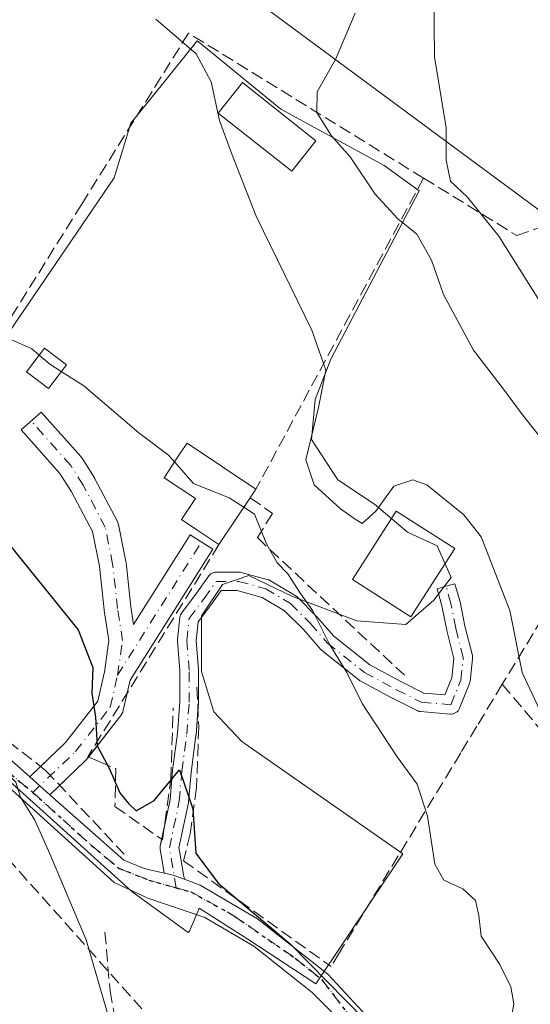
# Model space of a CAD drawing. Units: metres. Extents: x 580213 to 583654, y 4724266 to 4726624.
# Drawn here: x 580280 to 580348, y 4724463 to 4724595 of the extents above; entities that cross this region are included whole.
import ezdxf

# ---------------------------------------------------------------- set-up
doc = ezdxf.new("R2010")
doc.units = ezdxf.units.M
doc.header["$MEASUREMENT"] = 0
for name, pattern in [('DGN Style 3', [2.307223458686699, 1.648016756204785, -0.6592067024819142]), ('DGN Style 4', [2.6384748266838614, 1.318413404963828, -0.6592067024819142, 0.001648016756204785, -0.6592067024819142]), ('DGN Style 5', [1.1536117293433497, 0.4944050268614355, -0.6592067024819142])]:
    doc.linetypes.add(name, pattern=pattern)
for name, color, linetype, lineweight in [('Conducción de hidrocarburos lineal', 6, 'DGN Style 3', 0), ('Cultivos leñosos CxS', 92, 'Continuous', 0), ('Curva de nivel maestra', 30, 'Continuous', 30), ('Curva de nivel normal', 30, 'Continuous', 0), ('Edificación Cxs', 1, 'Continuous', 13), ('Edificación ligera Cxs', 1, 'Continuous', 0), ('Huerta CxS', 92, 'Continuous', 0), ('Obra de contención lineal', 1, 'DGN Style 3', 13), ('Pista no pavimentada Cxs', 111, 'Continuous', 0), ('Pista no pavimentada eje', 91, 'DGN Style 4', 0), ('Pista pavimentada Cxs', 135, 'Continuous', 0), ('Pista pavimentada eje', 135, 'DGN Style 4', 0), ('Ruta', 7, 'DGN Style 5', 30), ('Seto lineal', 92, 'DGN Style 3', 0), ('Tendido', 6, 'Continuous', 0)]:
    doc.layers.add(name, color=color, linetype=linetype, lineweight=lineweight)

# ---------------------------------------------------------------- blocks, each defined once
blk = doc.blocks.new('*U7')
at = {"layer": 'Cultivos leñosos CxS', "color": 92, "linetype": 'Continuous', "lineweight": 0}
blk.add_polyline3d([(580275.8835000005, 4724495.323899999, 445.8457999999956), (580285.0022999998, 4724487.139900001, 445.9361000000063), (580294.5887000002, 4724478.488299999, 447.2929000000004), (580302.1593000004, 4724472.9957, 447.9792000000016), (580302.3299000004, 4724473.176300001, 448.0084999999963), (580303.4281000001, 4724475.777100001, 448.601999999999), (580303.6322999997, 4724476.260700001, 448.7597999999998), (580310.1486999998, 4724472.090700001, 449.1622999999963), (580319.2660999997, 4724466.0987, 450.1288999999961), (580330.8909, 4724483.534700001, 454.1763999999966), (580309.3322999999, 4724498.596899999, 452.3604999999953), (580305.5913000006, 4724502.571900001, 451.873900000006), (580303.9545, 4724507.949899999, 452.0129000000015), (580303.9546999997, 4724515.4321, 452.730899999995), (580306.7607000005, 4724519.640900001, 453.5964999999997), (580310.2679000003, 4724520.8101, 454.2038999999932), (580316.1135, 4724518.004100001, 454.8141000000033), (580324.7647000002, 4724514.7303, 456.4023000000016), (580331.3117000004, 4724514.262499999, 457.3366999999998), (580335.0528999995, 4724517.535900001, 457.5739999999933), (580337.3910999997, 4724520.5757, 457.8790000000009), (580335.5207000002, 4724524.784499999, 458.4750000000058), (580331.5456999998, 4724526.655099999, 458.8910999999935), (580327.1031, 4724530.396500001, 460.3833000000013), (580322.1930999998, 4724533.6699, 460.2885999999999), (580318.6857000003, 4724539.047900001, 459.7057999999961), (580319.1535, 4724544.425899999, 459.7933000000049), (580321.2581000002, 4724549.803900001, 460.2402000000002), (580333.0833000002, 4724572.397700001, 468.8435999999929), (580328.3882999998, 4724575.797700001, 467.4271000000008), (580314.5768999998, 4724583.354699999, 463.3889999999956), (580304.2483000001, 4724591.764900001, 461.4948000000004), (580303.5355000002, 4724592.3453, 461.4572000000044), (580303.3739, 4724592.476700001, 461.4496999999974), (580298.6574999997, 4724586.631300001, 459.1564000000071), (580294.4795000004, 4724581.4531, 458.5356999999931), (580292.2522999998, 4724574.121900001, 458.0864000000002), (580277.2873000001, 4724552.142899999, 455.1628999999957)], dxfattribs=at)

msp = doc.modelspace()

# ---------------------------------------------------------------- linework, layer by layer
at = {"layer": 'Conducción de hidrocarburos lineal', "color": 6, "linetype": 'DGN Style 3', "lineweight": 0, "extrusion": (-0.7481933325546498, -0.6586351806892613, 0.08004021413759035), "elevation": -3545835.191654242, "flags": 128}
msp.add_lwpolyline([(-3162844.782040411, 285170.4516591023), (-3162785.98675521, 285168.6276068775), (-3162693.388157017, 285175.2956002323)], dxfattribs=at)
at = {"layer": 'Cultivos leñosos CxS', "color": 92, "linetype": 'Continuous', "lineweight": 0}
for points in [[(580319.2660999997, 4724466.0987, 450.1288999999961), (580330.8909, 4724483.534700001, 454.1763999999966), (580309.3322999999, 4724498.596899999, 452.3604999999953), (580305.5913000006, 4724502.571900001, 451.873900000006), (580303.9545, 4724507.949899999, 452.0129000000015), (580303.9546999997, 4724515.4321, 452.730899999995), (580306.7607000005, 4724519.640900001, 453.5964999999997), (580310.2679000003, 4724520.8101, 454.2038999999932), (580316.1135, 4724518.004100001, 454.8141000000033), (580324.7647000002, 4724514.7303, 456.4023000000016), (580331.3117000004, 4724514.262499999, 457.3366999999998), (580335.0528999995, 4724517.535900001, 457.5739999999933), (580337.3910999997, 4724520.5757, 457.8790000000009), (580335.5207000002, 4724524.784499999, 458.4750000000058), (580331.5456999998, 4724526.655099999, 458.8910999999935), (580327.1031, 4724530.396500001, 460.3833000000013), (580322.1930999998, 4724533.6699, 460.2885999999999), (580318.6857000003, 4724539.047900001, 459.7057999999961), (580319.1535, 4724544.425899999, 459.7933000000049), (580321.2581000002, 4724549.803900001, 460.2402000000002), (580333.0833000002, 4724572.397700001, 468.8435999999929), (580328.3882999998, 4724575.797700001, 467.4271000000008), (580314.5768999998, 4724583.354699999, 463.3889999999956), (580304.2483000001, 4724591.764900001, 461.4948000000004), (580303.5355000002, 4724592.3453, 461.4572000000044), (580303.3739, 4724592.476700001, 461.4496999999974), (580298.6574999997, 4724586.631300001, 459.1564000000071), (580294.4795000004, 4724581.4531, 458.5356999999931), (580292.2522999998, 4724574.121900001, 458.0864000000002), (580277.2873000001, 4724552.142899999, 455.1628999999957)], [(580275.8835000005, 4724495.323899999, 445.8457999999956), (580285.0022999998, 4724487.139900001, 445.9361000000063), (580294.5887000002, 4724478.488299999, 447.2929000000004), (580302.1593000004, 4724472.9957, 447.9792000000016), (580302.3299000004, 4724473.176300001, 448.0084999999963), (580303.4281000001, 4724475.777100001, 448.601999999999), (580303.6322999997, 4724476.260700001, 448.7597999999998), (580310.1486999998, 4724472.090700001, 449.1622999999963), (580319.2660999997, 4724466.0987, 450.1288999999961)]]:
    msp.add_polyline3d(points, dxfattribs=at)
at = {"layer": 'Curva de nivel maestra', "color": 30, "linetype": 'Continuous', "lineweight": 30, "elevation": 450, "flags": 128}
msp.add_lwpolyline([(580278.0499999998, 4724525.1601), (580287.4299999997, 4724513.540100001), (580289.3700000001, 4724508.4801), (580289.2699999996, 4724505.040100001), (580289.7400000002, 4724501.850099999), (580289.9600000001, 4724497.9801), (580291.5899999999, 4724495.020099999), (580293, 4724491.690099999), (580294.1600000003, 4724490.2601), (580295.2000000002, 4724489.290100001), (580297.5800000001, 4724490.6601), (580301, 4724494.7601), (580302.79, 4724489.5601), (580303.1699999999, 4724483.600099999), (580306.1699999999, 4724479.600099999), (580315.8799999999, 4724471.4001), (580325.7999999998, 4724461.2501)], dxfattribs=at)
at = {"layer": 'Curva de nivel normal', "color": 30, "linetype": 'Continuous', "lineweight": 0, "flags": 128}
for points, elevation in [([(580335.0800000001, 4724598.890100001), (580335.1500000004, 4724590.350099999), (580336.7199999997, 4724580.8201), (580336.7100000001, 4724576.520099999), (580337.29, 4724573.690099999), (580339.5599999996, 4724571.520099999), (580343.7800000003, 4724566.3301), (580349.2199999997, 4724557.6601)], 470), ([(580324.5, 4724596.190099999), (580321.9000000004, 4724589.9801), (580319.4500000002, 4724585.6501), (580319.4000000004, 4724582.880100001), (580321.3499999996, 4724579.780099999), (580323.8499999996, 4724576.940099999), (580327.1799999997, 4724571.920100001), (580330.2199999997, 4724568.6501), (580332.7999999998, 4724566.5701), (580334.7300000004, 4724563.090100001), (580336.3700000001, 4724558.4901), (580340.3600000005, 4724551.050100001), (580344.5199999996, 4724545.620100001), (580346.79, 4724542.5601), (580349.54, 4724539.120100001)], 465), ([(580297.8099999996, 4724595.390100001), (580300.9900000002, 4724592.6601), (580303.2300000004, 4724590.770099999), (580305.2199999997, 4724587.0101), (580306.3499999996, 4724581.800100001), (580307.9400000004, 4724577.450099999), (580311.2800000003, 4724568.9901), (580318.7000000002, 4724553.710100001), (580320.5999999996, 4724548.360099999), (580319.6100000005, 4724543.350099999), (580317.9000000004, 4724536.350099999), (580319.04, 4724532.970100001), (580322.5599999996, 4724529.780099999), (580324.3799999999, 4724528.4801), (580325.4500000002, 4724527.8201), (580327.2800000003, 4724529.450099999), (580329.7000000002, 4724532.8201), (580332.25, 4724533.640100001), (580334.1399999997, 4724532.960100001), (580339.0800000001, 4724528.950099999), (580341.4000000004, 4724526.020099999), (580345.2599999999, 4724516.140100001), (580346.9100000003, 4724507.8101), (580349.9000000004, 4724501.450099999)], 460), ([(580282.2028999999, 4724550.3639), (580281.2300000004, 4724551.210100001), (580278.2199999997, 4724552.5601), (580271.5300000003, 4724551.940099999), (580261.7560000002, 4724549.158100001)], 455), ([(580285.1501000002, 4724548.159399999), (580283.6100000005, 4724549.140100001), (580282.2028999999, 4724550.3639)], 455), ([(580300.3300000001, 4724536.046200001), (580299.5199999996, 4724536.960100001), (580295.5300000003, 4724539.970100001), (580288.1799999997, 4724546.2301), (580285.1501000002, 4724548.159399999)], 455), ([(580309.6211000001, 4724529.9658), (580307.6600000003, 4724531.2501), (580302.8700000001, 4724533.1801), (580300.3300000001, 4724536.046200001)], 455), ([(580236.9060000004, 4724530.1273), (580237.5800000001, 4724529.4101), (580246.5999999996, 4724521.2601), (580251.1100000005, 4724517.920100001), (580254.7000000002, 4724514.620100001), (580259.3700000001, 4724511.140100001), (580264.0999999996, 4724507.210100001), (580267.2199999997, 4724505.3301), (580269.9100000003, 4724503.020099999), (580273.5199999996, 4724498.960100001), (580275.25, 4724497.360099999), (580276.0800000001, 4724496.190099999), (580277.2000000002, 4724495.3201), (580278.0599999996, 4724494.1601), (580279.0499999998, 4724493.140100001), (580279.6799999997, 4724491.120100001), (580281.6100000005, 4724488.050100001), (580283.6299999999, 4724483.5001), (580288.5, 4724471.9801), (580293.3799999999, 4724455.2401)], 445), ([(580345.4100000003, 4724461.390100001), (580345.7800000003, 4724463.4001), (580345.3600000005, 4724465.6801), (580343.9199999999, 4724468.6801), (580341.4000000004, 4724472.5001), (580341.0899999999, 4724475.270099999), (580340.6200000001, 4724477.280099999), (580338.9600000001, 4724478.8201), (580336.3899999997, 4724479.9801), (580335.2100000001, 4724482.130100001), (580334.2199999997, 4724488.5601), (580332.8399999999, 4724492.840100001), (580330.1500000004, 4724496.540100001), (580325.4800000004, 4724503.6501), (580323.4000000004, 4724507.840100001), (580321.1200000001, 4724511.550100001), (580318.8700000001, 4724516.0801), (580317.2000000002, 4724518.4101), (580315.5099999999, 4724521.0601), (580314.0899999999, 4724522.520099999), (580312.6500000004, 4724525.0801), (580311.0499999998, 4724529.030099999), (580309.6211000001, 4724529.9658)], 455)]:
    msp.add_lwpolyline(points, dxfattribs=dict(at, elevation=elevation))
at = {"layer": 'Edificación Cxs', "color": 1, "linetype": 'Continuous', "lineweight": 13, "elevation": 458.7893999999941, "flags": 128}
msp.add_lwpolyline([(580310.4801000003, 4724531.2501), (580306.2801000001, 4724524.970100001), (580303.3000999996, 4724526.970100001), (580301.2600999996, 4724528.3301), (580303.1300999997, 4724531.130100001), (580298.9301000005, 4724533.9301), (580301.1001000004, 4724537.210100001), (580302.0100999996, 4724538.550100001), (580311.2301000003, 4724532.380100001)], close=True, dxfattribs=at)
at = {"layer": 'Edificación Cxs', "color": 1, "linetype": 'Continuous', "lineweight": 13, "extrusion": (-0.1074712654536603, -0.1619233733928402, 0.9809336105215641), "elevation": -826928.9610027028, "flags": 128}
msp.add_lwpolyline([(-2129149.22138465, 4176227.918997404), (-2129149.22138465, 4176226.536391281)], dxfattribs=at)
at = {"layer": 'Edificación Cxs', "color": 1, "linetype": 'Continuous', "lineweight": 13, "extrusion": (-0.1509627037372086, -0.2257251855503431, 0.9624231931373096), "elevation": -1153609.641193937, "flags": 128}
msp.add_lwpolyline([(-2144093.742665034, 4090232.611372566), (-2144093.742665034, 4090224.761369707)], dxfattribs=at)
at = {"layer": 'Edificación Cxs', "color": 1, "linetype": 'Continuous', "lineweight": 13}
for points in [[(580319.2701000003, 4724579.090100001, 466.734500000006), (580316.0500999996, 4724575.0101, 463.5837999999931), (580306.1700999998, 4724582.8101, 463.1104999999953), (580309.4101, 4724586.890100001, 465.1852000000072), (580319.2701000003, 4724579.090100001, 466.734500000006)], [(580306.2801000001, 4724524.970100001, 456.3889999999956), (580303.3000999996, 4724526.970100001, 455.9591999999975), (580301.2600999996, 4724528.3301, 456.4138999999996), (580303.1300999997, 4724531.130100001, 457.1358000000037), (580298.9301000005, 4724533.9301, 457.9138999999996), (580301.1001000004, 4724537.210100001, 457.407600000006), (580302.0100999996, 4724538.550100001, 457.6318000000028), (580311.2301000003, 4724532.380100001, 458.7893999999943)], [(580337.8701, 4724524.4301, 460.1282000000065), (580331.9901000002, 4724515.290100001, 459.886599999998), (580324.1700999998, 4724520.3101, 462.7924999999959), (580330.0301000001, 4724529.460100001, 460.907600000006), (580337.8701, 4724524.4301, 460.1282000000065)]]:
    msp.add_polyline3d(points, dxfattribs=at)
for points in [[(580319.2701000003, 4724579.090100001, 466.734500000006), (580316.0500999996, 4724575.0101, 466.734500000006), (580306.1700999998, 4724582.8101, 466.734500000006), (580309.4101, 4724586.890100001, 466.734500000006)], [(580337.8701, 4724524.4301, 462.7924999999959), (580331.9901000002, 4724515.290100001, 462.7924999999959), (580324.1700999998, 4724520.3101, 462.7924999999959), (580330.0301000001, 4724529.460100001, 462.7924999999959)]]:
    msp.add_3dface(points, dxfattribs=at)
at = {"layer": 'Edificación ligera Cxs', "color": 1, "linetype": 'Continuous', "lineweight": 0}
msp.add_polyline3d([(580285.8501000004, 4724549.0801, 456.5267000000022), (580283.4401000004, 4724545.9101, 456.1362999999984), (580280.5100999996, 4724548.130100001, 456.4716999999946), (580282.9200999998, 4724551.3101, 456.7351000000053), (580285.8501000004, 4724549.0801, 456.5267000000022)], dxfattribs=at)
msp.add_3dface([(580285.8501000004, 4724549.0801, 456.7351000000053), (580283.4401000004, 4724545.9101, 456.7351000000053), (580280.5100999996, 4724548.130100001, 456.7351000000053), (580282.9200999998, 4724551.3101, 456.7351000000053)], dxfattribs=at)
at = {"layer": 'Huerta CxS', "color": 92, "linetype": 'Continuous', "lineweight": 0}
for points in [[(580277.2873000001, 4724552.142899999, 455.1628999999957), (580292.2522999998, 4724574.121900001, 458.0864000000002), (580294.4795000004, 4724581.4531, 458.5356999999931), (580298.6574999997, 4724586.631300001, 459.1564000000071), (580303.3739, 4724592.476700001, 461.4496999999974), (580303.5355000002, 4724592.3453, 461.4572000000044), (580304.2483000001, 4724591.764900001, 461.4948000000004), (580314.5768999998, 4724583.354699999, 463.3889999999956), (580328.3882999998, 4724575.797700001, 467.4271000000008), (580333.0833000002, 4724572.397700001, 468.8435999999929), (580321.2581000002, 4724549.803900001, 460.2402000000002), (580319.1535, 4724544.425899999, 459.7933000000049), (580318.6857000003, 4724539.047900001, 459.7057999999961), (580322.1930999998, 4724533.6699, 460.2885999999999), (580327.1031, 4724530.396500001, 460.3833000000013), (580331.5456999998, 4724526.655099999, 458.8910999999935), (580335.5207000002, 4724524.784499999, 458.4750000000058), (580337.3910999997, 4724520.5757, 457.8790000000009), (580335.0528999995, 4724517.535900001, 457.5739999999933), (580331.3117000004, 4724514.262499999, 457.3366999999998), (580324.7647000002, 4724514.7303, 456.4023000000016), (580316.1135, 4724518.004100001, 454.8141000000033), (580310.2679000003, 4724520.8101, 454.2038999999932), (580306.7607000005, 4724519.640900001, 453.5964999999997), (580303.9546999997, 4724515.4321, 452.730899999995), (580303.9545, 4724507.949899999, 452.0129000000015), (580305.5913000006, 4724502.571900001, 451.873900000006), (580309.3322999999, 4724498.596899999, 452.3604999999953), (580330.8909, 4724483.534700001, 454.1763999999966), (580319.2660999997, 4724466.0987, 450.1288999999961), (580310.1486999998, 4724472.090700001, 449.1622999999963), (580303.6322999997, 4724476.260700001, 448.7597999999998), (580303.4281000001, 4724475.777100001, 448.601999999999), (580302.3299000004, 4724473.176300001, 448.0084999999963), (580302.1593000004, 4724472.9957, 447.9792000000016), (580294.5887000002, 4724478.488299999, 447.2929000000004), (580285.0022999998, 4724487.139900001, 445.9361000000063), (580275.8835000005, 4724495.323899999, 445.8457999999956)], [(580319.2660999997, 4724466.0987, 450.1288999999961), (580330.8909, 4724483.534700001, 454.1763999999966), (580309.3322999999, 4724498.596899999, 452.3604999999953), (580305.5913000006, 4724502.571900001, 451.873900000006), (580303.9545, 4724507.949899999, 452.0129000000015), (580303.9546999997, 4724515.4321, 452.730899999995), (580306.7607000005, 4724519.640900001, 453.5964999999997), (580310.2679000003, 4724520.8101, 454.2038999999932), (580316.1135, 4724518.004100001, 454.8141000000033), (580324.7647000002, 4724514.7303, 456.4023000000016), (580331.3117000004, 4724514.262499999, 457.3366999999998), (580335.0528999995, 4724517.535900001, 457.5739999999933), (580337.3910999997, 4724520.5757, 457.8790000000009), (580335.5207000002, 4724524.784499999, 458.4750000000058), (580331.5456999998, 4724526.655099999, 458.8910999999935), (580327.1031, 4724530.396500001, 460.3833000000013), (580322.1930999998, 4724533.6699, 460.2885999999999), (580318.6857000003, 4724539.047900001, 459.7057999999961), (580319.1535, 4724544.425899999, 459.7933000000049), (580321.2581000002, 4724549.803900001, 460.2402000000002), (580333.0833000002, 4724572.397700001, 468.8435999999929), (580328.3882999998, 4724575.797700001, 467.4271000000008), (580314.5768999998, 4724583.354699999, 463.3889999999956), (580304.2483000001, 4724591.764900001, 461.4948000000004), (580303.5355000002, 4724592.3453, 461.4572000000044), (580303.3739, 4724592.476700001, 461.4496999999974), (580298.6574999997, 4724586.631300001, 459.1564000000071), (580294.4795000004, 4724581.4531, 458.5356999999931), (580292.2522999998, 4724574.121900001, 458.0864000000002), (580277.2873000001, 4724552.142899999, 455.1628999999957)], [(580275.8835000005, 4724495.323899999, 445.8457999999956), (580285.0022999998, 4724487.139900001, 445.9361000000063), (580294.5887000002, 4724478.488299999, 447.2929000000004), (580302.1593000004, 4724472.9957, 447.9792000000016), (580302.3299000004, 4724473.176300001, 448.0084999999963), (580303.4281000001, 4724475.777100001, 448.601999999999), (580303.6322999997, 4724476.260700001, 448.7597999999998), (580310.1486999998, 4724472.090700001, 449.1622999999963), (580319.2660999997, 4724466.0987, 450.1288999999961)]]:
    msp.add_polyline3d(points, dxfattribs=at)
at = {"layer": 'Obra de contención lineal', "color": 1, "linetype": 'DGN Style 3', "lineweight": 13}
for points in [[(580310.4801000003, 4724531.2501, 458.5206999999937), (580313.4401000004, 4724529.1501, 458.8080000000046), (580311.4200999998, 4724525.9001, 457.748900000006), (580331.1201, 4724507.460100001, 461.3491999999969)], [(580254.4801000003, 4724517.0701, 447.8462), (580282.5701000001, 4724495.090100001, 448.4777000000031), (580283.0601000004, 4724494.710100001, 448.445000000007), (580286.2100999998, 4724491.340100001, 448.0507000000071), (580293.6001000004, 4724483.470100001, 447.8460000000051)], [(580303.3201000001, 4724505.850099999, 452.4876999999979), (580303.5701000001, 4724500.5601, 452.2434000000067), (580303.2801000001, 4724492.4001, 451.7440000000061), (580302.4401000004, 4724486.200099999, 451.3475999999937), (580301.5301000001, 4724482.590100001, 450.4159999999974), (580321.3000999996, 4724468.4101, 453.3736000000063)], [(580344.2301000003, 4724506.2501, 461.7844999999944), (580351.8701, 4724497.210100001, 461.2258000000002), (580369.4200999998, 4724475.0001, 461.0905999999959), (580372.4600999998, 4724469.9101, 461.0182000000059), (580382.0100999996, 4724452.940099999, 462.3886999999959)], [(580288.7100999998, 4724496.520099999, 450.2455999999948), (580290.2500999998, 4724495.880100001, 450.6135000000068), (580292.4700999996, 4724494.960100001, 451.1873999999953), (580292.3501000004, 4724489.880100001, 449.8484000000026), (580298.7100999998, 4724485.380100001, 449.9668999999994), (580299.8201000001, 4724493.470100001, 451.4146000000038), (580300.1501000002, 4724503.100099999, 451.8410000000004)], [(580291.0100999996, 4724473.040100001, 447.0497999999934), (580291.6901000004, 4724465.1601, 446.5357999999979), (580293.0301000001, 4724457.5001, 446.7287000000069), (580294.8000999996, 4724450.1601, 446.2209000000003), (580297.0701000001, 4724444.670100001, 446.1723000000056), (580298.5900999998, 4724442.390100001, 446.1898999999976), (580300.0701000001, 4724440.1801, 445.9413000000059), (580312.7600999996, 4724427.090100001, 447.0276000000013)]]:
    msp.add_polyline3d(points, dxfattribs=at)
at = {"layer": 'Pista no pavimentada Cxs', "color": 111, "linetype": 'Continuous', "lineweight": 0, "extrusion": (-0.08454131762035279, -0.4016483019874013, 0.9118834394403991), "elevation": -1946230.456602695, "flags": 128}
msp.add_lwpolyline([(-405259.0491924622, 4324981.108972492), (-405259.0491924622, 4324982.861686103)], dxfattribs=at)
at = {"layer": 'Pista no pavimentada Cxs', "color": 111, "linetype": 'Continuous', "lineweight": 0}
msp.add_polyline3d([(580301.7578999996, 4724480.0757, 449.5491999999941), (580301.6371999999, 4724480.1204, 449.5227000000014), (580300.2827000003, 4724480.622, 449.1634999999952), (580300.2084999997, 4724480.649499999, 449.1405999999988), (580298.9594999999, 4724480.941000001, 448.6738999999943), (580298.5837000003, 4724483.128000001, 448.9866999999941), (580298.4139, 4724484.1162, 449.3225999999996), (580298.3970999997, 4724484.272600001, 449.3824000000022), (580298.4001000002, 4724484.4298, 449.4513000000007), (580298.4227, 4724484.5854, 449.5274999999965), (580299.7295000004, 4724490.7929, 451.2192000000068), (580300.0538999997, 4724494.6843, 451.5219999999972), (580300.0604999998, 4724494.7457, 451.5271999999969), (580300.7172999998, 4724499.672, 451.7694999999949), (580301.0417, 4724503.888699999, 451.9407000000065), (580301.0417, 4724508.0887, 452.2978000000003), (580300.7152000006, 4724512.0053, 452.6478999999963), (580300.7109000003, 4724512.109099999, 452.6575000000012), (580300.7186000004, 4724512.247199999, 452.6722000000009), (580301.0493000001, 4724515.2238, 453.2645000000048), (580301.0787000004, 4724515.387599999, 453.3001999999979), (580301.1294999998, 4724515.546, 453.3380000000034), (580301.2010000005, 4724515.6963, 453.3772999999928), (580301.2917999999, 4724515.835700001, 453.4174999999959), (580303.2668000003, 4724518.469000001, 454.6447999999946), (580304.9124999996, 4724520.773200001, 455.6223999999929), (580305.0399000002, 4724520.9246, 455.6692999999942), (580305.1895000003, 4724521.054, 455.7293000000063), (580305.3576999997, 4724521.158199999, 455.8010999999969), (580305.5401999997, 4724521.2345, 455.883799999996), (580305.7324999999, 4724521.281099999, 455.9766999999993), (580305.9297000002, 4724521.296700001, 456.0791999999929), (580308.9062999999, 4724521.296700001, 457.0163999999932), (580309.1233999999, 4724521.2777, 457.0377000000008), (580309.2352, 4724521.252599999, 457.0547999999981), (580312.8733000001, 4724520.260500001, 457.6889999999985), (580312.9719000002, 4724520.2291, 457.7321999999986), (580313.1783999996, 4724520.1317, 457.8309000000008), (580316.4946, 4724518.142000001, 459.2635000000009), (580316.6550000003, 4724518.027600001, 459.3222999999998), (580316.7353999997, 4724517.954, 459.3536000000022), (580319.3814000003, 4724515.3082, 459.6744000000036), (580319.4381999997, 4724515.247400001, 459.6787999999942), (580321.6801000005, 4724512.6853, 459.6385000000009), (580326.4659000002, 4724508.8566, 461.0595999999932), (580330.6486999998, 4724506.6041, 460.9863999999943), (580333.7240000004, 4724505.066600001, 459.6257999999943), (580336.5317000002, 4724504.8325, 458.4553000000015), (580337.4483000003, 4724507.124, 457.8102999999974), (580337.7356000004, 4724509.708900001, 457.8037999999942), (580336.7977999998, 4724513.4595, 457.8603000000003), (580336.7847999996, 4724513.5176, 457.8742999999959), (580336.1333, 4724516.7753, 458.7621000000072), (580335.4857000001, 4724519.0416, 460.0861000000005), (580336.6875, 4724519.3851, 459.5500000000029), (580337.8893999998, 4724519.728599999, 459.3233999999939), (580338.551, 4724517.413600001, 458.803899999999), (580338.5747999996, 4724517.315199999, 458.804099999994), (580339.2302999999, 4724514.0372, 458.7707999999984), (580340.2154000001, 4724510.097300001, 459.4257999999973), (580340.2428000001, 4724509.9517, 459.4582999999984), (580340.2527999999, 4724509.803900001, 459.4793999999966), (580340.2451, 4724509.655999999, 459.4888999999966), (580339.9142000005, 4724506.679400001, 459.4171000000061), (580339.8844, 4724506.513599999, 459.3886000000057), (580339.8324999996, 4724506.3533, 459.3472000000039), (580338.5097000003, 4724503.0459, 458.6815000000061), (580338.4215000002, 4724502.867799999, 458.6584000000003), (580338.3060999997, 4724502.705900001, 458.6272000000026), (580338.1665000003, 4724502.564400001, 458.5890000000073), (580338.0062999995, 4724502.446799999, 458.5455999999977), (580337.8294000002, 4724502.356000001, 458.4983999999968), (580337.6403999999, 4724502.294500001, 458.4468000000052), (580337.4441000001, 4724502.263699999, 458.4158000000025), (580337.2452999996, 4724502.264400001, 458.4440999999933), (580333.2764999997, 4724502.5952, 459.0987000000023), (580333.1198000005, 4724502.6183, 459.1331999999966), (580332.9672999998, 4724502.6611, 459.1739999999991), (580332.8213999998, 4724502.722899999, 459.2212), (580329.5138999998, 4724504.376399999, 459.6588000000047), (580329.4802999999, 4724504.3939, 459.6680999999954), (580325.1808000002, 4724506.709100001, 459.2317000000039), (580325.1485000001, 4724506.7272, 459.2099000000017), (580324.9926000005, 4724506.8336, 459.1132999999973), (580320.0316000005, 4724510.802400001, 457.3859999999986), (580320.0089999996, 4724510.820900001, 457.3790000000009), (580319.8717999998, 4724510.955399999, 457.3435999999929), (580317.5839999998, 4724513.57, 456.8343000000023), (580315.0765000005, 4724516.077400001, 458.1573999999965), (580312.0491000004, 4724517.8939, 458.3059999999969), (580308.7390000002, 4724518.796700001, 458.0543000000035), (580306.573, 4724518.796700001, 457.3187999999937), (580305.2933, 4724517.005000001, 456.3487000000023), (580305.2761000004, 4724516.9815, 456.3227999999945), (580303.4963999996, 4724514.6085, 454.0467000000062), (580303.2166999998, 4724512.091800001, 453.2522999999928), (580303.5373999998, 4724508.244100001, 452.8157999999967), (580303.5417, 4724508.1403, 452.8012000000017), (580303.5417, 4724503.8409, 452.3874999999971), (580303.5379999997, 4724503.744999999, 452.3779000000068), (580303.2072000002, 4724499.445599999, 452.0623000000051), (580303.2000000002, 4724499.376300001, 452.0574000000051), (580302.5426000003, 4724494.445699999, 451.5627999999998), (580302.2143999999, 4724490.507900001, 451.4511999999959), (580302.1996999999, 4724490.3946, 451.4499000000069), (580302.1919, 4724490.3542, 451.4492000000028), (580300.9183999998, 4724484.304099999, 450.475099999996), (580301.0712000001, 4724483.4145, 450.3423000000039), (580301.5850999998, 4724480.4235, 449.6214999999939)], close=True, dxfattribs=at)
for points in [[(580298.9347999999, 4724487.018100001, 450.6809999999969), (580299.7295000004, 4724490.7929, 451.2192000000068), (580300.0538999997, 4724494.6843, 451.5219999999972), (580300.0604999998, 4724494.7457, 451.5271999999969), (580300.7172999998, 4724499.672, 451.7694999999949), (580301.0417, 4724503.888699999, 451.9407000000065), (580301.0417, 4724508.0887, 452.2978000000003), (580300.7152000006, 4724512.0053, 452.6478999999963), (580300.7109000003, 4724512.109099999, 452.6575000000012), (580300.7186000004, 4724512.247199999, 452.6722000000009), (580301.0493000001, 4724515.2238, 453.2645000000048), (580301.0787000004, 4724515.387499999, 453.3001999999979), (580301.1295999996, 4724515.546, 453.3380000000034), (580301.2010000005, 4724515.6962, 453.3772999999928), (580301.2917999999, 4724515.835700001, 453.4174999999959), (580303.2668000003, 4724518.469000001, 454.6447999999946), (580304.9124999996, 4724520.773200001, 455.6223999999929), (580305.0399000002, 4724520.9246, 455.6693999999989), (580305.1895000003, 4724521.054, 455.7293000000063), (580305.3576999997, 4724521.158100001, 455.8010999999969), (580305.5401999997, 4724521.2345, 455.883799999996), (580305.7324999999, 4724521.280999999, 455.9766999999993), (580305.9297000002, 4724521.296700001, 456.0791999999929), (580308.9062999999, 4724521.296700001, 457.0163999999932), (580309.1233999999, 4724521.2777, 457.0377000000008), (580309.2352, 4724521.252599999, 457.0547999999981), (580312.8733000001, 4724520.260500001, 457.6889999999985), (580312.9719000002, 4724520.2291, 457.7321999999986), (580313.1783999996, 4724520.1317, 457.8309000000008), (580316.4946, 4724518.142000001, 459.2635000000009), (580316.6550000003, 4724518.027600001, 459.3222999999998), (580316.7353999997, 4724517.954, 459.3536000000022), (580319.3814000003, 4724515.3082, 459.6744000000036), (580319.4381999997, 4724515.247400001, 459.6787999999942), (580321.6801000005, 4724512.6853, 459.6385000000009), (580326.4659000002, 4724508.8566, 461.0595999999932), (580330.6486999998, 4724506.6041, 460.9863999999943), (580333.7240000004, 4724505.066600001, 459.6257999999943), (580336.5317000002, 4724504.8325, 458.4553000000015), (580337.4483000003, 4724507.124, 457.8102999999974), (580337.7356000004, 4724509.708900001, 457.8037999999942), (580336.7977999998, 4724513.4595, 457.8603000000003), (580336.7847999996, 4724513.5176, 457.8742999999959), (580336.1333, 4724516.7753, 458.7621000000072), (580335.4857000001, 4724519.0416, 460.0861000000005), (580336.6875, 4724519.3851, 459.5500000000029), (580337.8893999998, 4724519.728599999, 459.3233999999939), (580338.551, 4724517.413600001, 458.803899999999), (580338.5747999996, 4724517.315199999, 458.804099999994), (580339.2302999999, 4724514.0372, 458.7707999999984), (580340.2154000001, 4724510.097300001, 459.4257999999973), (580340.2429000001, 4724509.9517, 459.4582999999984), (580340.2527999999, 4724509.803900001, 459.4793999999966), (580340.2451, 4724509.655999999, 459.4888999999966), (580339.9142000005, 4724506.679400001, 459.4171000000061), (580339.8844, 4724506.513499999, 459.3886000000057), (580339.8324999996, 4724506.3533, 459.3472000000039), (580338.5097000003, 4724503.0459, 458.6815000000061), (580338.4215000002, 4724502.867699999, 458.6584000000003), (580338.3060999997, 4724502.705900001, 458.6272000000026), (580338.1666000001, 4724502.564300001, 458.5890000000073), (580338.0062999995, 4724502.446699999, 458.5455999999977), (580337.8295, 4724502.356000001, 458.4985000000015), (580337.6404999997, 4724502.294500001, 458.4468999999954), (580337.4441000001, 4724502.263599999, 458.4158000000025), (580337.2452999996, 4724502.264400001, 458.4440999999933), (580333.2764999997, 4724502.5952, 459.0987000000023), (580333.1198000005, 4724502.6183, 459.1331999999966), (580332.9672999998, 4724502.6611, 459.1739999999991), (580332.8213999998, 4724502.722899999, 459.2212), (580329.5138999998, 4724504.376399999, 459.6588000000047), (580329.4802999999, 4724504.3939, 459.6680999999954), (580325.1808000002, 4724506.709100001, 459.2317000000039), (580325.1485000001, 4724506.7272, 459.2099000000017), (580324.9926000005, 4724506.8336, 459.1132999999973), (580320.0316000005, 4724510.802400001, 457.3859999999986), (580320.0089999996, 4724510.820900001, 457.3790000000009), (580319.8717999998, 4724510.955399999, 457.3435999999929), (580317.5839999998, 4724513.57, 456.8343000000023), (580315.0765000005, 4724516.077400001, 458.1573999999965), (580312.0491000004, 4724517.8939, 458.3059999999969), (580308.7390000002, 4724518.796700001, 458.0543000000035), (580306.573, 4724518.796700001, 457.3187999999937), (580305.2933, 4724517.005000001, 456.3487000000023), (580305.2761000004, 4724516.9815, 456.3227999999945), (580303.4963999996, 4724514.6085, 454.0467000000062), (580303.2166999998, 4724512.091800001, 453.2522999999928), (580303.5373999998, 4724508.244100001, 452.8157999999967), (580303.5417, 4724508.1403, 452.8012000000017), (580303.5417, 4724503.8409, 452.3874999999971), (580303.5379999997, 4724503.744999999, 452.3779000000068), (580303.4645999996, 4724502.7916, 452.2678000000015)], [(580303.4645999996, 4724502.7916, 452.2678000000015), (580303.2072000002, 4724499.445599999, 452.0623000000051), (580303.2000000002, 4724499.376300001, 452.0574000000051), (580302.5426000003, 4724494.445699999, 451.5627999999998), (580302.2143999999, 4724490.507900001, 451.4511999999959), (580302.1996999999, 4724490.3946, 451.4499000000069), (580302.1919, 4724490.3542, 451.4492000000028), (580300.9183999998, 4724484.304099999, 450.475099999996), (580301.0712000001, 4724483.4145, 450.3423000000039), (580301.5850999998, 4724480.4235, 449.6214999999939), (580301.7578999996, 4724480.0757, 449.5491999999941)], [(580298.9594999999, 4724480.9409, 448.6738999999943), (580298.5837000003, 4724483.128000001, 448.9866999999941), (580298.4139, 4724484.1162, 449.3225999999996), (580298.3971999995, 4724484.272500001, 449.3824000000022), (580298.4001000002, 4724484.4297, 449.4513000000007), (580298.4227, 4724484.5854, 449.5274999999965), (580298.6056000004, 4724485.454100001, 449.9615999999951)], [(580298.9594999999, 4724480.9409, 448.6738999999943), (580300.2084999997, 4724480.649499999, 449.1405999999988), (580300.2827000003, 4724480.622, 449.1634999999952), (580301.6371999999, 4724480.1204, 449.5227000000014), (580301.7578999996, 4724480.0757, 449.5491999999941)]]:
    msp.add_polyline3d(points, dxfattribs=at)
at = {"layer": 'Pista no pavimentada eje', "color": 91, "linetype": 'DGN Style 4', "lineweight": 0}
msp.add_polyline3d([(580300.5674000002, 4724478.965, 448.7761000000028), (580299.6458999999, 4724484.3279, 449.9383999999991), (580300.9687000001, 4724490.6117, 451.328999999998), (580301.2994999997, 4724494.580499999, 451.5329000000056), (580301.9609000003, 4724499.5415, 451.760500000004), (580302.2917, 4724503.8409, 451.999100000001), (580302.2917, 4724508.1403, 452.4391000000033), (580301.9609000003, 4724512.109099999, 452.8313000000053), (580302.2917, 4724515.085700001, 453.4210000000021), (580304.2761000004, 4724517.7315, 455.5782000000036), (580305.9297000002, 4724520.046700001, 456.4388000000035), (580308.9062999999, 4724520.046700001, 457.5344000000041), (580312.5443000002, 4724519.054500001, 457.9444999999978), (580315.8515, 4724517.0701, 458.9303999999975), (580318.4974999996, 4724514.4243, 458.2443999999959), (580320.8125, 4724511.7785, 458.398000000001), (580325.7735000001, 4724507.809699999, 460.3800999999949), (580330.0729, 4724505.4945, 460.3907000000036), (580333.3803000003, 4724503.8409, 459.4279999999999), (580337.3491000002, 4724503.5101, 458.2807999999932), (580338.6719000004, 4724506.817500001, 458.5976999999984), (580339.0027000001, 4724509.7941, 458.6459000000032), (580338.0105, 4724513.762700001, 458.021900000007), (580337.3491000002, 4724517.0701, 458.2675000000018), (580336.6875, 4724519.3851, 459.5500000000029)], dxfattribs=at)
at = {"layer": 'Pista pavimentada Cxs', "color": 135, "linetype": 'Continuous', "lineweight": 0, "extrusion": (-0.1375464300013083, -0.5171023759736705, 0.8447994509682637), "elevation": -2522484.610873885, "flags": 128}
msp.add_lwpolyline([(-653679.0864472727, 3983383.390386516), (-653679.0162938607, 3983383.545128845), (-653678.0446931957, 3983385.427827185)], dxfattribs=at)
at = {"layer": 'Pista pavimentada Cxs', "color": 135, "linetype": 'Continuous', "lineweight": 0, "extrusion": (-0.6638202930277011, -0.7478920773029483, 0.0002434586165432622), "elevation": -3918613.663657886, "flags": 128}
msp.add_lwpolyline([(-2702227.44898016, 1401.404002853757), (-2702225.650878939, 1401.492502856378), (-2702223.84498808, 1401.421302854262)], dxfattribs=at)
msp.add_lwpolyline([(-2702227.44898016, 1401.404002853757), (-2702225.650878939, 1401.492502856378), (-2702223.84498808, 1401.421302854262)], dxfattribs=at)
at = {"layer": 'Pista pavimentada Cxs', "color": 135, "linetype": 'Continuous', "lineweight": 0, "extrusion": (-0.3023874379127081, -0.2888335720848889, 0.9083705218848042), "elevation": -1539655.815586698, "flags": 128}
msp.add_lwpolyline([(-3015598.54044721, 3345622.134992891), (-3015598.54044721, 3345620.141288133)], dxfattribs=at)
at = {"layer": 'Pista pavimentada Cxs', "color": 135, "linetype": 'Continuous', "lineweight": 0}
msp.add_polyline3d([(580283.6322999997, 4724491.446000001, 447.4009999999981), (580282.2816000005, 4724492.6448, 447.4722000000039), (580280.9369000001, 4724493.838500001, 447.3837000000058), (580281.0383000001, 4724493.946699999, 447.466499999995), (580285.7389000002, 4724498.4363, 449.8323999999994), (580290.0437000003, 4724503.9713, 450.9481999999989), (580290.9155000001, 4724507.734300001, 451.375), (580290.9435000002, 4724507.884099999, 451.3652000000002), (580291.5422999999, 4724512.099300001, 451.053899999999), (580290.9215000002, 4724516.1349, 451.2332000000025), (580290.9115000004, 4724516.210100001, 451.2381000000024), (580290.2587000001, 4724522.085300001, 452.3053000000073), (580289.3333000002, 4724526.7125, 456.1092999999965), (580286.5097000003, 4724532.0459, 456.3558000000049), (580284.9707000004, 4724534.508500001, 455.4367000000057), (580279.7796999998, 4724540.348300001, 453.9410000000062), (580282.4703000002, 4724542.7401, 455.3059999999969), (580287.7620999999, 4724536.786900001, 456.8150000000023), (580287.7956999998, 4724536.7479, 456.8246000000072), (580287.9430999998, 4724536.5449, 456.8806999999942), (580289.5966999996, 4724533.8991, 458.5810999999958), (580289.6290999996, 4724533.845100001, 458.6340000000055), (580289.6611000003, 4724533.7873, 458.6894999999931), (580292.6376999998, 4724528.164899999, 461.1579999999958), (580292.7383000003, 4724527.9385, 461.0285000000004), (580292.8119000001, 4724527.6757, 460.912599999996), (580293.8041000003, 4724522.7147, 453.6891000000033), (580293.8117000004, 4724522.6743, 453.6358999999939), (580293.8280999997, 4724522.560500001, 453.4861999999994), (580294.4852999998, 4724516.645099999, 452.1597000000039), (580294.8504999997, 4724514.2719, 451.9308000000019), (580302.4221000001, 4724526.297499999, 455.5295999999944), (580305.4685000004, 4724524.3793, 455.9762000000047), (580294.3859000001, 4724506.7775, 451.7344000000012), (580293.4622999998, 4724502.774900001, 451.5675999999949), (580293.3855, 4724502.5261, 451.5562999999966), (580293.2736999998, 4724502.290899999, 451.5565999999963), (580293.1290999996, 4724502.0745, 451.5567000000011), (580288.4989, 4724496.121300001, 450.0843000000023), (580288.4571000002, 4724496.069300001, 450.0583999999944), (580288.3213000001, 4724495.924699999, 449.9796000000061)], close=True, dxfattribs=at)
for points in [[(580282.3860999999, 4724495.233999999, 448.4738999999972), (580285.7389000002, 4724498.4363, 449.8323999999994), (580290.0437000003, 4724503.9713, 450.9481999999989), (580290.9155000001, 4724507.734300001, 451.375), (580290.9435000002, 4724507.884099999, 451.3652000000002), (580291.5422999999, 4724512.099300001, 451.053899999999), (580290.9215000002, 4724516.1349, 451.2332000000025), (580290.9115000004, 4724516.210100001, 451.2381000000024), (580290.2587000001, 4724522.085300001, 452.3053000000073), (580289.3333000002, 4724526.7125, 456.1092999999965), (580286.5097000003, 4724532.0459, 456.3558000000049), (580284.9707000004, 4724534.508500001, 455.4367000000057), (580279.7796999998, 4724540.348300001, 453.9410000000062), (580282.4703000002, 4724542.7401, 455.3059999999969), (580287.7620999999, 4724536.786900001, 456.8150000000023), (580287.7956999998, 4724536.7479, 456.8246000000072), (580287.9430999998, 4724536.5449, 456.8806999999942), (580289.5966999996, 4724533.8991, 458.5810999999958), (580289.6290999996, 4724533.845100001, 458.6340000000055), (580289.6611000003, 4724533.7873, 458.6894999999931), (580292.6376999998, 4724528.164899999, 461.1579999999958), (580292.7383000003, 4724527.9385, 461.0285000000004), (580292.8119000001, 4724527.6757, 460.912599999996), (580293.8041000003, 4724522.7147, 453.6891000000033), (580293.8117000004, 4724522.6743, 453.6358999999939), (580293.8280999997, 4724522.560500001, 453.4861999999994), (580294.4852999998, 4724516.645099999, 452.1597000000039), (580294.8504999997, 4724514.2719, 451.9308000000019), (580302.4221000001, 4724526.297499999, 455.5295999999944), (580305.4685000004, 4724524.3793, 455.9762000000047), (580294.3859000001, 4724506.7775, 451.7344000000012), (580293.9933000002, 4724505.076099999, 451.6641999999993)], [(580236.9442999996, 4724526.8167, 445.9440999999933), (580241.8101000004, 4724522.9801, 445.1244000000006), (580278.4901000002, 4724496.0101, 447.3708999999944), (580280.9369000001, 4724493.838400001, 447.3837000000058)], [(580338.9700999996, 4724447.2401, 452.1113000000041), (580330.7901, 4724453.5101, 450.7019), (580325.8601000002, 4724457.770099999, 450.4885000000068), (580318.7701000003, 4724464.9301, 450.5578999999998), (580310.9401000004, 4724471.140100001, 449.4985000000015), (580304.3701, 4724474.970100001, 448.9619999999995), (580296.7701000003, 4724477.590100001, 447.8218999999954), (580292.2500999998, 4724479.6601, 447.3545000000013), (580276.6601, 4724493.770099999, 445.8365999999951), (580240.0601000004, 4724520.690099999, 443.7554999999993), (580236.9873000003, 4724523.1044, 444.230899999995)], [(580293.9933000002, 4724505.076099999, 451.6641999999993), (580293.4622999998, 4724502.774900001, 451.5675999999949), (580293.3855, 4724502.5261, 451.5562999999966), (580293.2736999998, 4724502.290899999, 451.5565999999963), (580293.1290999996, 4724502.0745, 451.5567000000011), (580288.7849000003, 4724496.489, 450.2629000000015)], [(580278.4901000002, 4724496.0101, 447.3708999999944), (580280.9369000001, 4724493.838500001, 447.3837000000058), (580282.2816000005, 4724492.6448, 447.4722000000039), (580283.6322999997, 4724491.446000001, 447.4009999999981), (580293.5409000004, 4724482.6511, 447.5056000000041), (580296.2396999998, 4724481.5757, 447.8766999999935), (580298.9594999999, 4724480.941000001, 448.6738999999943), (580300.2084999997, 4724480.649499999, 449.1405999999988), (580300.2827000003, 4724480.622, 449.1634999999952), (580301.6371999999, 4724480.1204, 449.5227000000014), (580301.7578999996, 4724480.0757, 449.5491999999941), (580303.7802999998, 4724479.3267, 450.0825000000041), (580311.4533000002, 4724474.828700001, 451.258600000001), (580320.8525, 4724467.3979, 452.843200000003), (580327.8300999999, 4724459.880100001, 451.9336000000039)], [(580288.7849000003, 4724496.489, 450.2629000000015), (580288.4989, 4724496.121300001, 450.0843000000023), (580288.4571000002, 4724496.069300001, 450.0583999999944), (580288.3213000001, 4724495.924699999, 449.9796000000061), (580284.9419, 4724492.696900001, 448.2347000000009)], [(580325.8601000002, 4724457.770099999, 450.4885000000068), (580318.7701000003, 4724464.9301, 450.5578999999998), (580310.9401000004, 4724471.140100001, 449.4985000000015), (580304.3701, 4724474.970100001, 448.9619999999995), (580296.7701000003, 4724477.590100001, 447.8218999999954), (580292.2500999998, 4724479.6601, 447.3545000000013), (580276.6601, 4724493.770099999, 445.8365999999951)], [(580283.6322999997, 4724491.446000001, 447.4009999999981), (580293.5409000004, 4724482.6511, 447.5056000000041), (580296.2396999998, 4724481.5757, 447.8766999999935), (580298.9594999999, 4724480.9409, 448.6738999999943)], [(580298.9594999999, 4724480.9409, 448.6738999999943), (580300.2084999997, 4724480.649499999, 449.1405999999988), (580300.2827000003, 4724480.622, 449.1634999999952), (580301.6371999999, 4724480.1204, 449.5227000000014), (580301.7578999996, 4724480.0757, 449.5491999999941)], [(580301.7578999996, 4724480.0757, 449.5491999999941), (580303.7802999998, 4724479.3267, 450.0825000000041), (580311.4533000002, 4724474.828700001, 451.258600000001), (580320.8525, 4724467.3979, 452.843200000003), (580327.8300999999, 4724459.880100001, 451.9336000000039), (580332.6101000002, 4724455.7501, 452.4694000000018), (580342.8400999998, 4724447.9101, 454.4036000000052), (580349.6201, 4724444.6501, 453.6561999999976), (580368.0601000004, 4724437.710100001, 455.0378000000055), (580382.3101000004, 4724433.4101, 457.5592000000034), (580393.3101000004, 4724431.530099999, 458.3521999999939), (580404.2001, 4724431.890100001, 459.3463999999949), (580417.7100999998, 4724435.6801, 460.718399999998), (580433.9901000002, 4724439.5701, 462.5252000000037), (580443.1300999997, 4724439.920100001, 463.3677000000025), (580464.7701000003, 4724436.100099999, 467.6227000000072), (580474.6501000002, 4724437.550100001, 463.9621000000043), (580484.9901000002, 4724441.970100001, 466.152700000006), (580497.1401000004, 4724445.7501, 466.5418000000063), (580501.0301000001, 4724448.270099999, 466.4453999999969), (580505.7500999998, 4724456.890100001, 466.145399999994), (580511.9801000003, 4724471.6501, 468.4315000000061), (580513.5000999998, 4724473.610099999, 468.5963999999949)]]:
    msp.add_polyline3d(points, dxfattribs=at)
at = {"layer": 'Pista pavimentada eje', "color": 135, "linetype": 'DGN Style 4', "lineweight": 0, "extrusion": (-0.09916379767503011, -0.1574955471215613, 0.9825282153035331), "elevation": -801189.1136579389, "flags": 128}
msp.add_lwpolyline([(-2026216.258067761, 4232050.852738331), (-2026216.258067761, 4232072.332619632)], dxfattribs=at)
at = {"layer": 'Pista pavimentada eje', "color": 135, "linetype": 'DGN Style 4', "lineweight": 0}
for points in [[(580281.3525, 4724491.7575, 446.7878000000055), (580287.0780999997, 4724497.226299999, 449.957899999994), (580291.7083000002, 4724503.179500001, 451.3304000000062), (580292.7005000003, 4724507.478900001, 451.6965000000055), (580293.3618999999, 4724512.109099999, 451.3984000000055), (580292.7005000003, 4724516.408700001, 451.6361000000034), (580292.0390999997, 4724522.3617, 453.0734999999986), (580291.0469000004, 4724527.322699999, 458.952099999995), (580288.0702999998, 4724532.9451, 457.8401000000013), (580286.4167, 4724535.5909, 456.3347000000067), (580281.1249000002, 4724541.5441, 454.5951999999961)], [(580236.9658000004, 4724524.9606, 445.0896000000066), (580239.3951000003, 4724523.045100001, 444.7568000000028), (580240.9351000004, 4724521.835100001, 444.4814999999944), (580259.2351000002, 4724508.3751, 445.1374000000069), (580277.5751, 4724494.890100001, 446.5329999999958), (580281.3525, 4724491.7575, 446.7878000000055), (580289.1475000001, 4724484.702500001, 447.1391000000004), (580292.9250999996, 4724481.5701, 447.3801999999997), (580296.9011000004, 4724479.988100001, 447.9183000000049), (580300.5674000002, 4724478.965, 448.7761000000028)], [(580300.5674000002, 4724478.965, 448.7761000000028), (580302.5897000004, 4724478.400699999, 449.0825000000041), (580308.2783000004, 4724475.2257, 450.3059000000067), (580316.4802999999, 4724469.5371, 451.0433000000049), (580320.0401, 4724466.675100001, 451.9210000000021), (580323.3000999996, 4724462.405099999, 451.107600000003), (580326.8450999996, 4724458.825099999, 451.1331999999966), (580331.7001, 4724454.630100001, 451.5255000000034), (580340.4146999996, 4724447.9509, 453.1310999999987)]]:
    msp.add_polyline3d(points, dxfattribs=at)
at = {"layer": 'Ruta', "color": 7, "linetype": 'DGN Style 5', "lineweight": 30}
msp.add_polyline3d([(580236.9658000004, 4724524.9606, 445.0896000000066), (580239.3951000003, 4724523.045100001, 444.7568000000028), (580240.9351000004, 4724521.835100001, 444.4814999999944), (580259.2351000002, 4724508.3751, 445.1374000000069), (580277.5751, 4724494.890100001, 446.5329999999958), (580281.3525, 4724491.7575, 446.7878000000055), (580289.1475000001, 4724484.702500001, 447.1391000000004), (580292.9250999996, 4724481.5701, 447.3801999999997), (580296.9011000004, 4724479.988100001, 447.9183000000049), (580300.5674000002, 4724478.965, 448.7761000000028), (580302.5897000004, 4724478.400699999, 449.0825000000041), (580308.2783000004, 4724475.2257, 450.3059000000067), (580316.4802999999, 4724469.5371, 451.0433000000049), (580320.0401, 4724466.675100001, 451.9210000000021), (580323.3000999996, 4724462.405099999, 451.107600000003)], dxfattribs=at)
msp.add_polyline3d([(580236.9658000004, 4724524.9606, 445.0896000000066), (580239.3951000003, 4724523.045100001, 444.7568000000028), (580240.9351000004, 4724521.835100001, 444.4814999999944), (580259.2351000002, 4724508.3751, 445.1374000000069), (580277.5751, 4724494.890100001, 446.5329999999958), (580281.3525, 4724491.7575, 446.7878000000055), (580289.1475000001, 4724484.702500001, 447.1391000000004), (580292.9250999996, 4724481.5701, 447.3801999999997), (580296.9011000004, 4724479.988100001, 447.9183000000049), (580300.5674000002, 4724478.965, 448.7761000000028), (580302.5897000004, 4724478.400699999, 449.0825000000041), (580308.2783000004, 4724475.2257, 450.3059000000067), (580316.4802999999, 4724469.5371, 451.0433000000049), (580320.0401, 4724466.675100001, 451.9210000000021), (580323.3000999996, 4724462.405099999, 451.107600000003)], dxfattribs=at)
at = {"layer": 'Seto lineal', "color": 92, "linetype": 'DGN Style 3', "lineweight": 0, "extrusion": (-0.1155629146229069, -0.214609491043334, 0.9698391511575412), "elevation": -1080546.994727517, "flags": 128}
msp.add_lwpolyline([(-1729016.104222557, 4301314.828025015), (-1729016.104222557, 4301265.982057567)], dxfattribs=at)
at = {"layer": 'Seto lineal', "color": 92, "linetype": 'DGN Style 3', "lineweight": 0, "extrusion": (-0.850919007351179, 0.5252960087788917, 0.0009726712964570702), "elevation": 1987980.910263876, "flags": 128}
msp.add_lwpolyline([(-4325022.716498875, -1477.263668130228), (-4325008.235667227, -1481.21857000107), (-4324989.278386422, -1483.407071036334)], dxfattribs=at)
at = {"layer": 'Seto lineal', "color": 92, "linetype": 'DGN Style 3', "lineweight": 0}
for points in [[(580333.6901000004, 4724574.090100001, 470.6953999999969), (580302.2001, 4724593.520099999, 463.5576000000001), (580287.8901000004, 4724570.600099999, 458.7798000000039), (580260.1401000004, 4724526.140100001, 448.7661999999983), (580254.4801000003, 4724517.0701, 447.8462)], [(580333.6901000004, 4724574.090100001, 470.6953999999969), (580346.1901000004, 4724566.380100001, 473.857799999998), (580363.8501000004, 4724572.840100001, 480.9516000000004), (580377.3701, 4724560.940099999, 481.6946999999927), (580360.3101000004, 4724532.770099999, 470.2277999999933), (580344.2301000003, 4724506.2501, 461.7844999999944), (580340.8201000001, 4724500.630100001, 459.0918999999994), (580338.6601, 4724497.050100001, 458.75), (580322.4401000004, 4724470.300100001, 454.1759000000021), (580321.3000999996, 4724468.4101, 453.3736000000063)]]:
    msp.add_polyline3d(points, dxfattribs=at)
at = {"layer": 'Tendido', "color": 6, "linetype": 'Continuous', "lineweight": 0}
msp.add_polyline3d([(580648.2800000003, 4724440.42, 464.6560999999929), (580484.5387000004, 4724503.797599999, 478.5513000000064), (580411.8706999999, 4724524.832000001, 483.5283999999957), (580353.9267999995, 4724566.265900001, 476.9753999999957), (580253.9823000003, 4724640.227399999, 451.5779999999941), (580235.3870000001, 4724661.246400001, 451.2370999999985)], dxfattribs=at)

# ---------------------------------------------------------------- block references
at = {"layer": 'Cultivos leñosos CxS', "color": 92, "linetype": 'Continuous', "lineweight": 0}
msp.add_blockref('*U7', (0, 0), dxfattribs=at)

doc.saveas('drawing.dxf')
